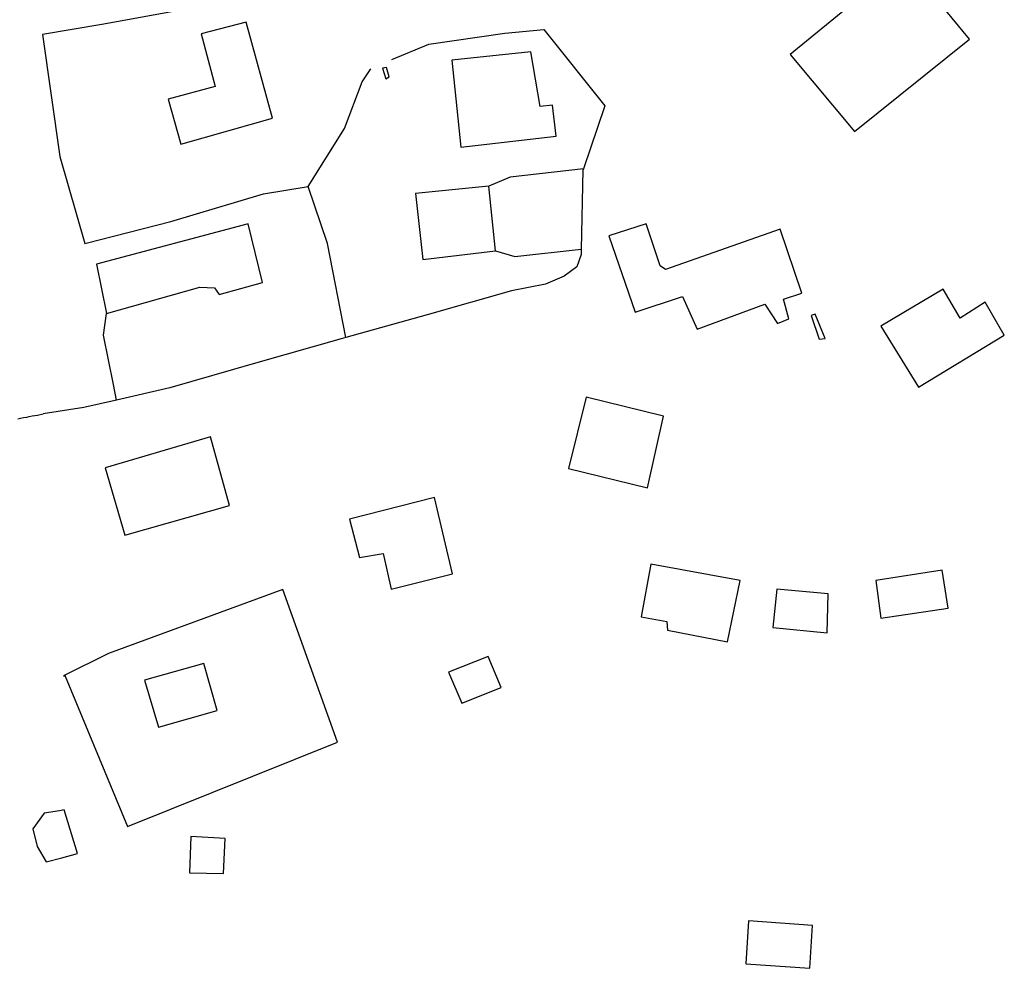
# Model space of a CAD drawing. Units: millimetres. Extents: x 180707 to 183188, y 1620278 to 1671511.
# Drawn here: x 181680 to 181743, y 1671178 to 1671240 of the extents above; entities that cross this region are included whole.
import ezdxf

# ---------------------------------------------------------------- set-up
doc = ezdxf.new("R2010")
doc.units = ezdxf.units.MM
doc.header["$LTSCALE"] = 10
doc.header["$MEASUREMENT"] = 0
doc.layers.add('V-EDIFICACAO', color=5, linetype='Continuous')
doc.layers.add('V-LOTE', color=1, linetype='Continuous')

msp = doc.modelspace()

# ---------------------------------------------------------------- linework, layer by layer
at = {"layer": 'V-EDIFICACAO'}
for points in [[(181729.24, 1671237.32), (181733.4, 1671232.35), (181740.8, 1671238.3), (181736.63, 1671243.36), (181729.24, 1671237.32)], [(181694.17, 1671239.4), (181691.28, 1671238.64), (181692.17, 1671235.24), (181689.15, 1671234.43), (181689.96, 1671231.54), (181695.87, 1671233.2), (181694.17, 1671239.4)], [(181707.43, 1671236.94), (181708.02, 1671231.33), (181714.15, 1671232.05), (181713.93, 1671234.05), (181713.13, 1671233.96), (181712.53, 1671237.49), (181707.43, 1671236.94)], [(181703.39, 1671235.88), (181703.22, 1671236.47), (181702.97, 1671236.43), (181703.18, 1671235.75), (181703.39, 1671235.88)], [(181705.09, 1671228.35), (181705.56, 1671224.1), (181710.24, 1671224.65), (181709.81, 1671228.82), (181705.09, 1671228.35)], [(181684.52, 1671223.8), (181685.16, 1671220.62), (181691.19, 1671222.32), (181692.13, 1671222.27), (181692.42, 1671221.85), (181695.23, 1671222.61), (181694.29, 1671226.4), (181684.52, 1671223.8)], [(181721.2, 1671223.46), (181720.86, 1671223.68), (181719.97, 1671226.4), (181717.55, 1671225.63), (181719.25, 1671220.7), (181722.31, 1671221.72), (181723.24, 1671219.6), (181727.62, 1671221.21), (181728.43, 1671219.98), (181729.15, 1671220.28), (181728.81, 1671221.55), (181730, 1671221.93), (181728.6, 1671226.06), (181721.2, 1671223.46)], [(181735.1, 1671219.81), (181737.52, 1671215.86), (181743.05, 1671219.21), (181741.82, 1671221.34), (181740.2, 1671220.32), (181739.1, 1671222.19), (181735.1, 1671219.81)], [(181730.85, 1671220.57), (181730.6, 1671220.49), (181731.11, 1671218.96), (181731.49, 1671219), (181730.85, 1671220.57)], [(181716.1, 1671215.22), (181714.95, 1671210.63), (181720.05, 1671209.39), (181721.07, 1671213.99), (181716.1, 1671215.22)], [(181685.07, 1671210.67), (181686.35, 1671206.33), (181693.1, 1671208.25), (181691.87, 1671212.67), (181685.07, 1671210.67)], [(181700.84, 1671207.35), (181701.48, 1671204.89), (181703.01, 1671205.14), (181703.52, 1671202.85), (181707.47, 1671203.83), (181706.32, 1671208.76), (181700.84, 1671207.35)], [(181720.27, 1671204.46), (181719.63, 1671201.06), (181721.29, 1671200.77), (181721.33, 1671200.21), (181725.2, 1671199.45), (181726.01, 1671203.4), (181720.27, 1671204.46)], [(181734.76, 1671203.4), (181735.1, 1671200.98), (181739.44, 1671201.62), (181739.05, 1671204.08), (181734.76, 1671203.4)], [(181728.39, 1671202.85), (181728.13, 1671200.38), (181731.62, 1671200.04), (181731.7, 1671202.55), (181728.39, 1671202.85)], [(181687.62, 1671196.98), (181688.51, 1671193.96), (181692.3, 1671195.03), (181691.45, 1671198.05), (181687.62, 1671196.98)], [(181707.22, 1671197.49), (181708.07, 1671195.49), (181710.62, 1671196.51), (181709.77, 1671198.51), (181707.22, 1671197.49)], [(181681.15, 1671188.4), (181680.42, 1671187.39), (181680.69, 1671186.26), (181681.27, 1671185.27), (181682.28, 1671185.54), (181683.29, 1671185.81), (181682.44, 1671188.62), (181682.14, 1671188.57)], [(181690.6, 1671186.91), (181690.51, 1671184.57), (181692.72, 1671184.53), (181692.81, 1671186.78), (181690.6, 1671186.91)], [(181726.56, 1671181.47), (181726.39, 1671178.7), (181730.51, 1671178.41), (181730.68, 1671181.17), (181726.56, 1671181.47)]]:
    msp.add_lwpolyline(points, close=True, dxfattribs=at)
at = {"layer": 'V-LOTE'}
for points in [[(181689.72, 1671240.13), (181684.86, 1671239.24), (181681.05, 1671238.61)], [(181681.05, 1671238.61), (181682.15, 1671230.74), (181683.78, 1671225.13), (181689.31, 1671226.54), (181695.28, 1671228.34), (181698.17, 1671228.8)], [(181703.56, 1671236.98), (181705.94, 1671237.97), (181710.84, 1671238.69), (181713.37, 1671238.93), (181717.29, 1671234.01), (181715.91, 1671229.95)], [(181698.17, 1671228.8), (181700.52, 1671232.55), (181701.66, 1671235.56), (181702.2, 1671236.39)], [(181715.91, 1671229.95), (181711.2, 1671229.4), (181709.81, 1671228.82)], [(181715.91, 1671229.95), (181715.88, 1671229.87), (181715.78, 1671224.77)], [(181700.6, 1671219.07), (181699.41, 1671225.13), (181698.17, 1671228.8)], [(181715.78, 1671224.77), (181715.77, 1671224.43), (181715.48, 1671223.63), (181714.67, 1671223.02), (181713.47, 1671222.5), (181711.27, 1671222.07), (181705.83, 1671220.53), (181700.6, 1671219.07)], [(181710.24, 1671224.65), (181711.49, 1671224.3), (181715.78, 1671224.77)], [(181685.82, 1671215.04), (181685.62, 1671216.04), (181684.97, 1671219.22), (181685.16, 1671220.62)], [(181700.6, 1671219.07), (181700.3, 1671218.99), (181694.77, 1671217.41), (181689.24, 1671215.83), (181685.82, 1671215.04)], [(181685.82, 1671215.04), (181683.71, 1671214.55), (181681.09, 1671214.15)], [(181679.46, 1671213.83), (181679.63, 1671213.88), (181679.81, 1671213.92), (181680.02, 1671213.94), (181680.19, 1671213.98), (181680.37, 1671214.03)], [(181680.37, 1671214.03), (181680.54, 1671214.05), (181680.71, 1671214.07), (181681.09, 1671214.15)], [(181682.51, 1671197.24), (181686.51, 1671187.56), (181700.07, 1671192.98), (181696.53, 1671202.82), (181685.3, 1671198.7), (181682.48, 1671197.31)], [(181682.48, 1671197.31), (181682.39, 1671197.27), (181682.51, 1671197.24)], [(181682.48, 1671197.31), (181682.51, 1671197.24)]]:
    msp.add_lwpolyline(points, dxfattribs=at)

doc.saveas('drawing.dxf')
